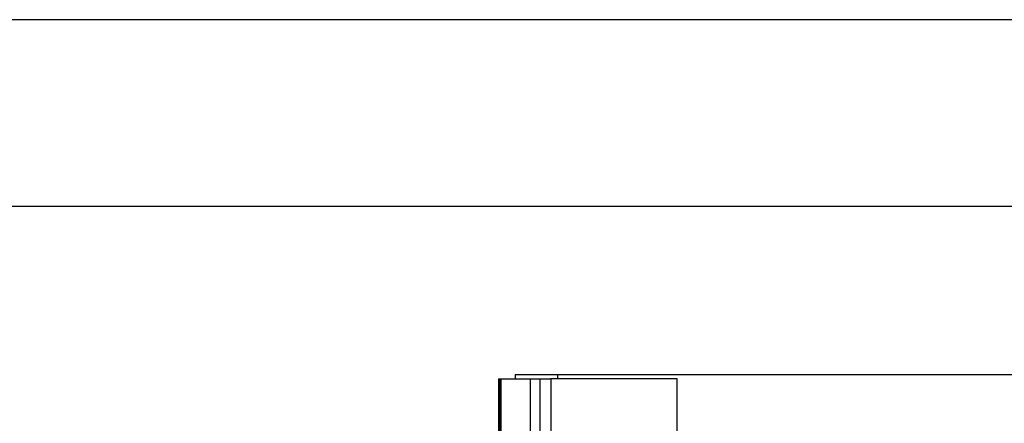
# Model space of a CAD drawing. Extents: x 0 to 420, y -3 to 297.
# Drawn here: x 263 to 342, y 265 to 297 of the extents above; entities that cross this region are included whole.
import ezdxf

# ---------------------------------------------------------------- set-up
doc = ezdxf.new("R2010")
doc.units = 0
doc.header["$MEASUREMENT"] = 0
doc.linetypes.add('HIDDENNEW0', pattern=[4.5, 1.5, -1.5, 1.5])
doc.layers.get('0').update_dxf_attribs({"linetype": 'CONTINUOUS'})
for name, color, linetype in [('1', 7, 'CONTINUOUS'), ('214', 7, 'CONTINUOUS'), ('2D_GEOM', 3, 'HIDDENNEW0'), ('5', 7, 'CONTINUOUS'), ('MUOTOVIIVAT', 40, 'HIDDENNEW0')]:
    doc.layers.add(name, color=color, linetype=linetype)
doc.styles.get("Standard").update_dxf_attribs({"font": 'monotxt.shx'})
doc.dimstyles.new('DSTYLE1', dxfattribs={"dimtxt": 6, "dimasz": 3, "dimexe": 3, "dimexo": 0, "dimgap": 2, "dimtad": 1, "dimdec": 1, "dimlfac": 2, "dimrnd": 0.1, "dimzin": 3, "dimtxsty": 'STANDARD', "dimcen": 0.09, "dimazin": 3, "dimtp": 1, "dimtm": 1, "dimtfac": 1, "dimtdec": 4, "dimtofl": 0, "dimtmove": 0, "dimatfit": 3, "dimtolj": 1, "dimtzin": 0})

# ---------------------------------------------------------------- blocks, each defined once
blk = doc.blocks.new('A3_SHEET')
at = {"layer": '1', "color": 2, "linetype": 'CONTINUOUS'}
for p, q in [((420, 297), (0, 297)), ((10.494371, 282), (409.5, 282))]:
    blk.add_line(p, q, dxfattribs=at)
blk = doc.blocks.new('_AH1')
at = {"color": 0, "linetype": 'CONTINUOUS'}
for p, q in [((-1, 0.166667), (0, 0)), ((-1, 0.166667), (-1, -0.166667)), ((0, 0), (-1, -0.166667)), ((0, 0), (-1, 0))]:
    blk.add_line(p, q, dxfattribs=at)
blk = doc.blocks.new('*D1')
at = {"layer": '5', "color": 1, "linetype": 'CONTINUOUS'}
for p, q in [((306.36066, 268.4478), (360.34112, 268.4478)), ((357.34112, 268.4478), (357.34112, 236.6478)), ((357.34112, 204.8478), (357.34112, 236.6478)), ((330.96156, 204.8478), (360.34112, 204.8478))]:
    blk.add_line(p, q, dxfattribs=at)
at = {"layer": '5', "color": 1, "xscale": 3, "yscale": 3, "zscale": 3}
for p, rotation in [((357.34112, 268.4478), 90), ((357.34112, 204.8478), 270)]:
    blk.add_blockref('_AH1', p, dxfattribs=dict(at, rotation=rotation))
at = {"layer": '5', "color": 1, "linetype": 'CONTINUOUS'}
blk.add_text('127,2', height=3, rotation=90, dxfattribs=at).set_placement((355.34012, 229.1478))

msp = doc.modelspace()

# ---------------------------------------------------------------- linework, layer by layer
at = {"layer": '214', "color": 6, "linetype": 'CONTINUOUS'}
for p, q in [((301.75953, 268.09781), (301.75953, 263.5978)), ((304.93713, 263.48219), (304.93713, 268.09781)), ((305.78703, 268.09781), (305.78703, 262.59781))]:
    msp.add_line(p, q, dxfattribs=at)
at = {"layer": 'MUOTOVIIVAT', "color": 40, "linetype": 'CONTINUOUS'}
for p, q in [((301.58656, 268.0978), (301.70922, 268.0978)), ((301.58657, 268.09781), (301.58657, 263.5978)), ((301.70922, 268.0978), (301.75954, 268.0978)), ((301.70923, 263.5978), (301.70923, 268.09781)), ((301.75954, 268.0978), (304.13656, 268.0978)), ((302.91245, 268.44779), (302.91245, 268.09781)), ((302.91247, 268.4478), (304.63656, 268.4478)), ((304.13656, 268.0978), (304.93713, 268.0978)), ((304.13657, 268.09781), (304.13657, 263.5978)), ((304.63656, 268.4478), (306.36066, 268.4478)), ((304.93713, 268.0978), (305.78704, 268.0978)), ((315.96156, 268.0978), (305.78704, 268.0978)), ((306.36064, 268.09781), (306.36064, 268.44779)), ((315.96156, 261.5978), (315.96156, 268.09781))]:
    msp.add_line(p, q, dxfattribs=at)

# ---------------------------------------------------------------- block references
at = {"layer": '2D_GEOM'}
msp.add_blockref('A3_SHEET', (0, 0), dxfattribs=at)

# ---------------------------------------------------------------- dimensions: what is measured, and where the dimension line sits
at = {"layer": '5', "color": 1, "linetype": 'CONTINUOUS'}
dim = msp.add_linear_dim(base=(357.34112, 204.8478), p1=(306.36066, 268.4478), p2=(330.96156, 204.8478), angle=270, dimstyle='DSTYLE1', override={"dimblk": '_AH1', "dimsah": 0}, dxfattribs=at)
dim.commit()
dim.dimension.update_dxf_attribs({"geometry": '*D1', "text_midpoint": (353.84012, 236.6478), "dimtype": 128})

doc.saveas('drawing.dxf')
